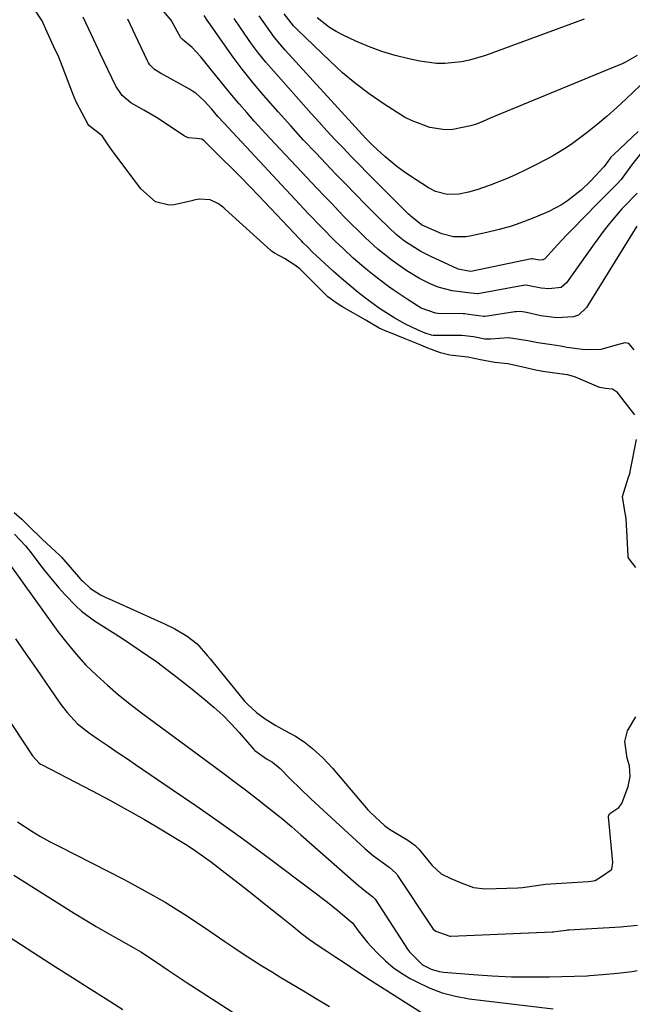
# Model space of a CAD drawing. Units: inches. Extents: x 1867908 to 1873320, y 394942 to 400269.
# Drawn here: x 1872291 to 1872446, y 398013 to 398263 of the extents above; entities that cross this region are included whole.
import ezdxf

# ---------------------------------------------------------------- set-up
doc = ezdxf.new("R2010")
doc.units = ezdxf.units.IN
doc.header["$MEASUREMENT"] = 0
doc.layers.add('7', color=7, linetype='Continuous')
doc.layers.add('8', color=7, linetype='Continuous')

msp = doc.modelspace()

# ---------------------------------------------------------------- linework, layer by layer
at = {"layer": '7', "color": 18}
for points in [[(1872446.59, 398162.62, 1828), (1872443.6, 398166.51, 1828), (1872443.16, 398167.09, 1828), (1872442.23, 398168.29, 1828), (1872440.94, 398169.09, 1828), (1872439.16, 398169.29, 1828), (1872437.75, 398169.55, 1828), (1872437.53, 398169.64, 1828), (1872431.56, 398172.15, 1828), (1872431.09, 398172.33, 1828), (1872429.58, 398172.78, 1828), (1872426.32, 398173.17, 1828), (1872423.32, 398173.58, 1828), (1872421.14, 398173.98, 1828), (1872417.89, 398174.77, 1828), (1872414.43, 398175.53, 1828), (1872411.11, 398175.84, 1828), (1872407.48, 398176.54, 1828), (1872404.27, 398177.25, 1828), (1872399.74, 398177.75, 1828), (1872397.35, 398178.33, 1828), (1872394.11, 398179.53, 1828), (1872391.75, 398180.52, 1828), (1872388.42, 398181.89, 1828), (1872384.67, 398183.38, 1828), (1872383.72, 398183.76, 1828), (1872381.82, 398184.61, 1828), (1872378.65, 398186.41, 1828), (1872378.4, 398186.56, 1828), (1872372.76, 398189.83, 1828), (1872372.58, 398189.93, 1828), (1872372.04, 398190.25, 1828), (1872370.92, 398190.98, 1828), (1872368.77, 398192.52, 1828), (1872368.63, 398192.66, 1828), (1872368.49, 398192.79, 1828), (1872362.38, 398198.94, 1828), (1872361.7, 398199.58, 1828), (1872360.39, 398200.57, 1828), (1872357.8, 398202.19, 1828), (1872355.44, 398203.48, 1828), (1872354.47, 398204.12, 1828), (1872354.32, 398204.24, 1828), (1872342.78, 398214.72, 1828), (1872342.4, 398215.04, 1828), (1872341.06, 398216.08, 1828), (1872338.92, 398217.06, 1828), (1872336.15, 398217.24, 1828), (1872334.79, 398216.98, 1828), (1872334.33, 398216.88, 1828), (1872329.79, 398215.86, 1828), (1872328.58, 398215.73, 1828), (1872325.11, 398216.58, 1828), (1872321.38, 398219.88, 1828), (1872315.13, 398228.23, 1828), (1872314.8, 398228.68, 1828), (1872314.13, 398229.58, 1828), (1872313.08, 398231.01, 1828), (1872311.56, 398233.28, 1828), (1872308.17, 398235.9, 1828), (1872307.97, 398236.22, 1828), (1872306.48, 398239.03, 1828), (1872305.04, 398241.8, 1828), (1872304.45, 398243.12, 1828), (1872304.36, 398243.34, 1828), (1872304.27, 398243.57, 1828), (1872301.43, 398251.06, 1828), (1872300.55, 398253.21, 1828), (1872299.31, 398255.86, 1828), (1872297.59, 398259.55, 1828), (1872296.34, 398262.42, 1828), (1872294.11, 398265.78, 1828)], [(1872447.24, 398218.78, 1834), (1872443.89, 398215.42, 1834), (1872443.37, 398214.83, 1834), (1872440.23, 398211.11, 1834), (1872438.88, 398209.43, 1834), (1872436.32, 398205.98, 1834), (1872429.27, 398196.04, 1834), (1872427.99, 398194.92, 1834), (1872424.83, 398194.5, 1834), (1872422.9, 398194.74, 1834), (1872420.26, 398195.25, 1834), (1872419.18, 398195.44, 1834), (1872418.51, 398195.41, 1834), (1872418.29, 398195.38, 1834), (1872406.86, 398193.28, 1834), (1872406.66, 398193.25, 1834), (1872404.34, 398193.56, 1834), (1872400.27, 398194.03, 1834), (1872396.76, 398194.98, 1834), (1872394.74, 398195.8, 1834), (1872391.99, 398197.17, 1834), (1872388.85, 398199.08, 1834), (1872385.06, 398201.72, 1834), (1872381.48, 398204.63, 1834), (1872378.34, 398207.49, 1834), (1872376.95, 398208.81, 1834), (1872374.22, 398211.53, 1834), (1872373.29, 398212.49, 1834), (1872371.48, 398214.35, 1834), (1872369.68, 398216.22, 1834), (1872367.88, 398218.1, 1834), (1872366.1, 398219.98, 1834), (1872354.06, 398232.74, 1834), (1872352.08, 398234.88, 1834), (1872350.13, 398237.03, 1834), (1872348.21, 398239.21, 1834), (1872346.31, 398241.42, 1834), (1872344.44, 398243.65, 1834), (1872342.58, 398245.89, 1834), (1872340.74, 398248.15, 1834), (1872338.92, 398250.42, 1834), (1872336.6, 398253.33, 1834), (1872334.34, 398255.73, 1834), (1872331.96, 398257.74, 1834), (1872331.66, 398257.99, 1834), (1872331.51, 398258.12, 1834), (1872330.07, 398260.8, 1834), (1872329.09, 398262.63, 1834), (1872327.07, 398264.93, 1834)], [(1872447.22, 398253.67, 1842), (1872444.25, 398252, 1842), (1872443.22, 398251.51, 1842), (1872442.18, 398251.06, 1842), (1872409.97, 398237.78, 1842), (1872408.11, 398236.99, 1842), (1872406.25, 398236.23, 1842), (1872404.96, 398235.86, 1842), (1872400.44, 398234.94, 1842), (1872398.51, 398234.84, 1842), (1872394.66, 398235.44, 1842), (1872390.2, 398237.08, 1842), (1872388.26, 398238.08, 1842), (1872386.38, 398239.19, 1842), (1872382.82, 398241.51, 1842), (1872379.27, 398243.96, 1842), (1872375.83, 398246.54, 1842), (1872372.54, 398249.31, 1842), (1872369.35, 398252.21, 1842), (1872360.98, 398260.25, 1842), (1872360.09, 398261.18, 1842), (1872357.74, 398264.22, 1842)], [(1872447.15, 398210.4, 1832), (1872434.38, 398189.85, 1832), (1872432.35, 398187.91, 1832), (1872431.07, 398187.43, 1832), (1872426.82, 398187.17, 1832), (1872422.79, 398187.72, 1832), (1872419.17, 398188.51, 1832), (1872417.64, 398188.76, 1832), (1872416.54, 398188.73, 1832), (1872416.18, 398188.69, 1832), (1872408.65, 398187.57, 1832), (1872408.32, 398187.54, 1832), (1872404.53, 398188.07, 1832), (1872403.46, 398188.17, 1832), (1872403.1, 398188.18, 1832), (1872396.66, 398188.33, 1832), (1872396.1, 398188.37, 1832), (1872392.41, 398189.65, 1832), (1872388.94, 398191.9, 1832), (1872385.36, 398194.31, 1832), (1872383.6, 398195.56, 1832), (1872380.16, 398198.15, 1832), (1872378.48, 398199.5, 1832), (1872375.24, 398202.34, 1832), (1872372.82, 398204.56, 1832), (1872370.52, 398206.74, 1832), (1872367.18, 398210.14, 1832), (1872363.91, 398213.59, 1832), (1872342.37, 398236.62, 1832), (1872340.91, 398238.22, 1832), (1872339.33, 398240.05, 1832), (1872337.4, 398242.19, 1832), (1872335.29, 398244.13, 1832), (1872334.5, 398244.66, 1832), (1872333.68, 398245.16, 1832), (1872326.31, 398249.18, 1832), (1872324.87, 398250.13, 1832), (1872323.64, 398251.33, 1832), (1872323.32, 398251.8, 1832), (1872323.05, 398252.3, 1832), (1872320.67, 398257.31, 1832), (1872319.94, 398258.9, 1832), (1872318.76, 398261.46, 1832), (1872318.05, 398262.86, 1832)], [(1872448.29, 398229.06, 1836), (1872445.78, 398225.86, 1836), (1872443.16, 398222.25, 1836), (1872441.96, 398220.98, 1836), (1872439.09, 398218.14, 1836), (1872438.17, 398217.22, 1836), (1872437.26, 398216.29, 1836), (1872430.54, 398209.42, 1836), (1872429.36, 398208.19, 1836), (1872427.04, 398205.68, 1836), (1872423.83, 398202.11, 1836), (1872423.33, 398201.88, 1836), (1872422.54, 398201.83, 1836), (1872421.06, 398202.08, 1836), (1872420.7, 398202.14, 1836), (1872420.48, 398202.13, 1836), (1872420.41, 398202.11, 1836), (1872405.08, 398198.96, 1836), (1872405.01, 398198.95, 1836), (1872404.07, 398199.07, 1836), (1872402.28, 398199.42, 1836), (1872401.87, 398199.56, 1836), (1872401.46, 398199.72, 1836), (1872395.03, 398202.62, 1836), (1872392.34, 398203.97, 1836), (1872388.26, 398206.61, 1836), (1872386.11, 398208.35, 1836), (1872384.22, 398210.07, 1836), (1872381.73, 398212.5, 1836), (1872378.29, 398215.98, 1836), (1872375.76, 398218.55, 1836), (1872373.25, 398221.13, 1836), (1872370.75, 398223.72, 1836), (1872368.25, 398226.33, 1836), (1872365.82, 398228.89, 1836), (1872362.57, 398232.34, 1836), (1872359.36, 398235.83, 1836), (1872356.21, 398239.36, 1836), (1872353.08, 398242.93, 1836), (1872351.87, 398244.33, 1836), (1872349.43, 398247.25, 1836), (1872347.05, 398250.23, 1836), (1872344.77, 398253.27, 1836), (1872342.55, 398256.37, 1836), (1872338.6, 398262.07, 1836), (1872338.21, 398262.64, 1836), (1872337.41, 398263.78, 1836)], [(1872447.51, 398234.42, 1838), (1872441.28, 398228.62, 1838), (1872440.56, 398227.87, 1838), (1872439.59, 398226.54, 1838), (1872438.78, 398225.48, 1838), (1872435.4, 398221.85, 1838), (1872432.99, 398219.54, 1838), (1872429.56, 398216.81, 1838), (1872428.05, 398215.8, 1838), (1872424.8, 398214.13, 1838), (1872421.47, 398212.71, 1838), (1872418.44, 398211.51, 1838), (1872415.38, 398210.44, 1838), (1872412.26, 398209.55, 1838), (1872409.1, 398208.78, 1838), (1872404.75, 398207.86, 1838), (1872403.74, 398207.7, 1838), (1872400.69, 398207.73, 1838), (1872397.71, 398208.48, 1838), (1872393.43, 398210.32, 1838), (1872392.54, 398210.79, 1838), (1872389.82, 398212.93, 1838), (1872389.54, 398213.2, 1838), (1872389.26, 398213.47, 1838), (1872380.96, 398221.77, 1838), (1872378.87, 398223.87, 1838), (1872376.78, 398225.99, 1838), (1872374.7, 398228.11, 1838), (1872372.64, 398230.24, 1838), (1872370.59, 398232.39, 1838), (1872368.56, 398234.56, 1838), (1872366.56, 398236.75, 1838), (1872364.57, 398238.96, 1838), (1872354.97, 398249.75, 1838), (1872353.05, 398251.99, 1838), (1872351.2, 398254.28, 1838), (1872349.43, 398256.63, 1838), (1872347.72, 398259.04, 1838), (1872344.99, 398263.05, 1838)], [(1872433.75, 398262.86, 1844), (1872408.78, 398253.66, 1844), (1872404.72, 398252.45, 1844), (1872402.64, 398252.05, 1844), (1872398.42, 398251.65, 1844), (1872396.31, 398251.67, 1844), (1872392.12, 398252.22, 1844), (1872389.3, 398252.8, 1844), (1872385.85, 398253.66, 1844), (1872382.45, 398254.67, 1844), (1872379.13, 398255.92, 1844), (1872375.86, 398257.32, 1844), (1872372.68, 398258.83, 1844), (1872370.91, 398259.76, 1844), (1872369.22, 398260.79, 1844), (1872366.08, 398263.23, 1844)], [(1872446.87, 398123.9, 1828), (1872445.18, 398126.11, 1828), (1872444.97, 398126.57, 1828), (1872444.94, 398126.73, 1828), (1872444.92, 398126.89, 1828), (1872444.44, 398136.3, 1828), (1872444.1, 398138.19, 1828), (1872443.54, 398141.88, 1828), (1872444.95, 398146.53, 1828), (1872445.36, 398147.72, 1828), (1872445.42, 398147.97, 1828), (1872445.47, 398148.23, 1828), (1872447.02, 398156.4, 1828)], [(1872289.25, 398137.89, 1828), (1872291.18, 398136.15, 1828), (1872292.88, 398134.46, 1828), (1872296.4, 398131.01, 1828), (1872299.67, 398128.07, 1828), (1872300.75, 398127.04, 1828), (1872301.31, 398126.43, 1828), (1872306.1, 398121, 1828), (1872306.27, 398120.81, 1828), (1872306.62, 398120.43, 1828), (1872308.62, 398118.58, 1828), (1872311.14, 398117.03, 1828), (1872312.28, 398116.43, 1828), (1872313.06, 398116.06, 1828), (1872313.32, 398115.94, 1828), (1872326.46, 398110.09, 1828), (1872326.99, 398109.85, 1828), (1872330, 398108.34, 1828), (1872333.09, 398106.5, 1828), (1872335.64, 398104.55, 1828), (1872338.31, 398101.54, 1828), (1872338.92, 398100.8, 1828), (1872347.69, 398090.08, 1828), (1872348.39, 398089.26, 1828), (1872350.67, 398087.18, 1828), (1872352.91, 398085.56, 1828), (1872355.57, 398083.87, 1828), (1872357.89, 398082.63, 1828), (1872360.61, 398081.18, 1828), (1872362.79, 398079.78, 1828), (1872364.89, 398078.07, 1828), (1872367.55, 398075.69, 1828), (1872369.98, 398073.08, 1828), (1872378.94, 398062.54, 1828), (1872379.6, 398061.8, 1828), (1872383.23, 398058.43, 1828), (1872383.83, 398058.01, 1828), (1872384.45, 398057.61, 1828), (1872389.08, 398054.8, 1828), (1872390.81, 398053.57, 1828), (1872391.95, 398052.46, 1828), (1872392.3, 398052.05, 1828), (1872395.22, 398048.4, 1828), (1872397.56, 398046.32, 1828), (1872399.99, 398045.07, 1828), (1872402.6, 398043.98, 1828), (1872405.72, 398042.86, 1828), (1872408.72, 398042.5, 1828), (1872416.94, 398042.77, 1828), (1872418.13, 398042.84, 1828), (1872419.89, 398043.1, 1828), (1872423.97, 398043.64, 1828), (1872434.79, 398044.34, 1828), (1872435.56, 398044.42, 1828), (1872436.53, 398044.64, 1828), (1872438.2, 398045.58, 1828), (1872440.64, 398047.27, 1828), (1872440.77, 398047.48, 1828), (1872441.03, 398049.16, 1828), (1872439.93, 398060.71, 1828), (1872439.96, 398061.02, 1828), (1872440.33, 398061.54, 1828), (1872442.57, 398063.14, 1828), (1872443.3, 398064.11, 1828), (1872444.91, 398068.43, 1828), (1872445.43, 398070.98, 1828), (1872445.28, 398073.69, 1828), (1872444.7, 398075.56, 1828), (1872444.09, 398079.8, 1828), (1872444.8, 398082.53, 1828), (1872446.9, 398086.09, 1828)], [(1872287.91, 398125.06, 1832), (1872300.31, 398107.74, 1832), (1872302.56, 398104.79, 1832), (1872304.93, 398101.93, 1832), (1872307.46, 398099.21, 1832), (1872310.1, 398096.6, 1832), (1872312.87, 398094.11, 1832), (1872315.69, 398091.68, 1832), (1872318.59, 398089.35, 1832), (1872321.55, 398087.08, 1832), (1872336.3, 398076.17, 1832), (1872340.18, 398073.31, 1832), (1872342.12, 398071.89, 1832), (1872346, 398069.03, 1832), (1872347.93, 398067.59, 1832), (1872351.73, 398064.64, 1832), (1872352.67, 398063.9, 1832), (1872355.02, 398062.01, 1832), (1872357.34, 398060.11, 1832), (1872359.63, 398058.16, 1832), (1872361.9, 398056.19, 1832), (1872375.94, 398043.8, 1832), (1872377.87, 398042.24, 1832), (1872380.21, 398040.5, 1832), (1872380.65, 398040.02, 1832), (1872380.77, 398039.84, 1832), (1872389.01, 398027.2, 1832), (1872389.46, 398026.54, 1832), (1872392.76, 398023.19, 1832), (1872394.98, 398022.09, 1832), (1872397.05, 398021.51, 1832), (1872398.13, 398021.36, 1832), (1872405.66, 398020.74, 1832), (1872410.49, 398020.43, 1832), (1872415.32, 398020.21, 1832), (1872420.16, 398020.15, 1832), (1872425, 398020.19, 1832), (1872434.45, 398020.42, 1832), (1872434.57, 398020.42, 1832), (1872435.25, 398020.5, 1832), (1872438.43, 398020.78, 1832), (1872442.21, 398021.1, 1832), (1872445.97, 398021.54, 1832), (1872447.21, 398021.78, 1832)], [(1872289.62, 398105.82, 1834), (1872292.2, 398102.06, 1834), (1872294.8, 398098.32, 1834), (1872297.39, 398094.57, 1834), (1872301.12, 398089.21, 1834), (1872302.68, 398087.16, 1834), (1872305.31, 398084.33, 1834), (1872308.33, 398081.92, 1834), (1872310.79, 398080.25, 1834), (1872313.09, 398078.7, 1834), (1872315.39, 398077.14, 1834), (1872317.69, 398075.59, 1834), (1872319.99, 398074.03, 1834), (1872329.33, 398067.7, 1834), (1872335.3, 398063.6, 1834), (1872341.23, 398059.45, 1834), (1872347.11, 398055.21, 1834), (1872352.94, 398050.92, 1834), (1872365.92, 398041.22, 1834), (1872367.32, 398040.16, 1834), (1872368.7, 398039.09, 1834), (1872371.41, 398036.87, 1834), (1872374.74, 398034.14, 1834), (1872375.02, 398033.9, 1834), (1872376.47, 398031.85, 1834), (1872378.82, 398028.9, 1834), (1872379.67, 398027.97, 1834), (1872381.53, 398026.03, 1834), (1872383.4, 398024.25, 1834), (1872385.37, 398022.59, 1834), (1872387.48, 398021.12, 1834), (1872389.69, 398019.78, 1834), (1872391.34, 398018.88, 1834), (1872394.51, 398017.37, 1834), (1872397.76, 398016.12, 1834), (1872401.13, 398015.25, 1834), (1872404.58, 398014.64, 1834), (1872425.94, 398012.09, 1834)], [(1872287.02, 398086.58, 1836), (1872293.92, 398076.18, 1836), (1872295.6, 398074.32, 1836), (1872295.94, 398074.09, 1836), (1872296.31, 398073.88, 1836), (1872309.01, 398067.3, 1836), (1872313.48, 398064.94, 1836), (1872317.91, 398062.52, 1836), (1872322.29, 398060.02, 1836), (1872326.65, 398057.47, 1836), (1872331.01, 398054.85, 1836), (1872333.13, 398053.52, 1836), (1872335.23, 398052.15, 1836), (1872337.27, 398050.7, 1836), (1872339.28, 398049.21, 1836), (1872342.79, 398046.5, 1836), (1872346.38, 398043.73, 1836), (1872349.95, 398040.93, 1836), (1872353.5, 398038.11, 1836), (1872357.04, 398035.27, 1836), (1872359.97, 398032.9, 1836), (1872362.05, 398031.27, 1836), (1872364.17, 398029.68, 1836), (1872366.33, 398028.16, 1836), (1872368.53, 398026.68, 1836), (1872370.81, 398025.2, 1836), (1872372.96, 398023.78, 1836), (1872376.15, 398021.59, 1836), (1872379.38, 398019.47, 1836), (1872394.66, 398009.8, 1836)], [(1872290.09, 398059.5, 1838), (1872293.71, 398057.14, 1838), (1872295.94, 398055.77, 1838), (1872298.23, 398054.49, 1838), (1872300.54, 398053.26, 1838), (1872317.15, 398044.81, 1838), (1872322.38, 398042.01, 1838), (1872327.53, 398039.09, 1838), (1872332.56, 398035.96, 1838), (1872337.51, 398032.7, 1838), (1872342.64, 398029.18, 1838), (1872344.97, 398027.6, 1838), (1872347.33, 398026.03, 1838), (1872349.7, 398024.5, 1838), (1872352.08, 398022.99, 1838), (1872354.48, 398021.5, 1838), (1872356.89, 398020.03, 1838), (1872359.31, 398018.58, 1838), (1872363.04, 398016.38, 1838), (1872366.11, 398014.55, 1838), (1872369.17, 398012.7, 1838)], [(1872284.98, 398032.22, 1842), (1872299.73, 398022.74, 1842), (1872304, 398020.01, 1842), (1872308.27, 398017.28, 1842), (1872312.56, 398014.57, 1842), (1872316.84, 398011.87, 1842)]]:
    msp.add_polyline3d(points, dxfattribs=at)
at = {"layer": '8', "color": 18}
for points in [[(1872446.47, 398179.11, 1830), (1872445.1, 398180.71, 1830), (1872444.13, 398180.87, 1830), (1872441.89, 398180.24, 1830), (1872438.04, 398179.13, 1830), (1872434.03, 398179.1, 1830), (1872429.38, 398179.71, 1830), (1872428.6, 398179.84, 1830), (1872427.76, 398180.03, 1830), (1872425.59, 398180.31, 1830), (1872422.05, 398180.82, 1830), (1872419.52, 398181.38, 1830), (1872414.59, 398182.13, 1830), (1872410, 398181.75, 1830), (1872408.6, 398181.8, 1830), (1872405.69, 398182.41, 1830), (1872402.73, 398182.72, 1830), (1872395.74, 398182.69, 1830), (1872395.48, 398182.7, 1830), (1872395.08, 398182.76, 1830), (1872393.48, 398183.3, 1830), (1872391.73, 398184.04, 1830), (1872388.44, 398185.57, 1830), (1872385.76, 398187.08, 1830), (1872381.89, 398189.58, 1830), (1872378.67, 398191.95, 1830), (1872376.48, 398193.64, 1830), (1872374.32, 398195.38, 1830), (1872372.22, 398197.18, 1830), (1872370.16, 398199.02, 1830), (1872364.92, 398203.87, 1830), (1872363.68, 398205.07, 1830), (1872362.48, 398206.32, 1830), (1872362.08, 398206.74, 1830), (1872361.68, 398207.16, 1830), (1872351.25, 398218.14, 1830), (1872348.97, 398220.51, 1830), (1872346.68, 398222.87, 1830), (1872344.36, 398225.2, 1830), (1872342.03, 398227.52, 1830), (1872337.55, 398231.93, 1830), (1872337.45, 398232.03, 1830), (1872336.87, 398232.46, 1830), (1872335.51, 398232.66, 1830), (1872333.34, 398232.83, 1830), (1872332.87, 398233.03, 1830), (1872332.43, 398233.27, 1830), (1872328.55, 398235.88, 1830), (1872325.37, 398237.92, 1830), (1872322.09, 398239.8, 1830), (1872318.83, 398241.69, 1830), (1872316.64, 398243.54, 1830), (1872315.04, 398245.88, 1830), (1872311.08, 398254.2, 1830), (1872310.74, 398254.95, 1830), (1872308.8, 398259.11, 1830), (1872306.73, 398263.43, 1830)], [(1872449.73, 398247.8, 1840), (1872444.45, 398242.69, 1840), (1872442.05, 398240.46, 1840), (1872439.61, 398238.28, 1840), (1872437.1, 398236.19, 1840), (1872434.54, 398234.15, 1840), (1872430.84, 398231.37, 1840), (1872429.26, 398230.29, 1840), (1872425.97, 398228.33, 1840), (1872424.28, 398227.42, 1840), (1872420.88, 398225.66, 1840), (1872419.16, 398224.79, 1840), (1872416.35, 398223.45, 1840), (1872414.23, 398222.51, 1840), (1872409.91, 398220.83, 1840), (1872406.6, 398219.67, 1840), (1872404.44, 398219.01, 1840), (1872402, 398218.52, 1840), (1872399.01, 398218.48, 1840), (1872396.11, 398219.24, 1840), (1872394.33, 398220.17, 1840), (1872389.52, 398223.25, 1840), (1872387.87, 398224.36, 1840), (1872386.26, 398225.53, 1840), (1872383.2, 398228.08, 1840), (1872380.27, 398230.78, 1840), (1872378.41, 398232.65, 1840), (1872376.61, 398234.58, 1840), (1872357.97, 398255.02, 1840), (1872355.25, 398258.24, 1840), (1872352.37, 398262.28, 1840), (1872351.41, 398263.73, 1840)], [(1872289.33, 398132.37, 1830), (1872292.08, 398129.39, 1830), (1872293.56, 398127.65, 1830), (1872296.28, 398124.04, 1830), (1872297.67, 398122.26, 1830), (1872300.56, 398118.79, 1830), (1872302.07, 398117.11, 1830), (1872304.86, 398114.19, 1830), (1872306.36, 398112.83, 1830), (1872309.63, 398110.43, 1830), (1872316.46, 398106.06, 1830), (1872320.96, 398103.07, 1830), (1872325.39, 398099.98, 1830), (1872329.72, 398096.75, 1830), (1872333.98, 398093.42, 1830), (1872337.72, 398090.4, 1830), (1872340, 398088.45, 1830), (1872342.21, 398086.42, 1830), (1872344.3, 398084.28, 1830), (1872346.33, 398082.07, 1830), (1872350.03, 398077.81, 1830), (1872350.27, 398077.53, 1830), (1872353.2, 398075.44, 1830), (1872354.76, 398074.6, 1830), (1872356.72, 398072.98, 1830), (1872359.27, 398070.38, 1830), (1872361.84, 398067.79, 1830), (1872364.49, 398065.27, 1830), (1872378.18, 398052.67, 1830), (1872380.33, 398050.83, 1830), (1872384.32, 398047.95, 1830), (1872386.02, 398046.48, 1830), (1872386.25, 398046.19, 1830), (1872386.47, 398045.89, 1830), (1872395.14, 398032.77, 1830), (1872395.5, 398032.3, 1830), (1872396.19, 398031.72, 1830), (1872399.76, 398030.49, 1830), (1872399.94, 398030.5, 1830), (1872425.68, 398031.6, 1830), (1872426.04, 398031.62, 1830), (1872427.1, 398031.73, 1830), (1872429.2, 398032.03, 1830), (1872429.54, 398032.06, 1830), (1872429.89, 398032.09, 1830), (1872442.97, 398032.85, 1830), (1872447.27, 398033.3, 1830)], [(1872289.14, 398045.98, 1840), (1872304.44, 398036.34, 1840), (1872307.22, 398034.63, 1840), (1872310.02, 398032.95, 1840), (1872312.85, 398031.32, 1840), (1872315.71, 398029.73, 1840), (1872319.62, 398027.56, 1840), (1872321.39, 398026.51, 1840), (1872324.86, 398024.26, 1840), (1872328.27, 398021.91, 1840), (1872330.54, 398020.35, 1840), (1872332.83, 398018.83, 1840), (1872354.77, 398004.69, 1840)]]:
    msp.add_polyline3d(points, dxfattribs=at)

doc.saveas('drawing.dxf')
